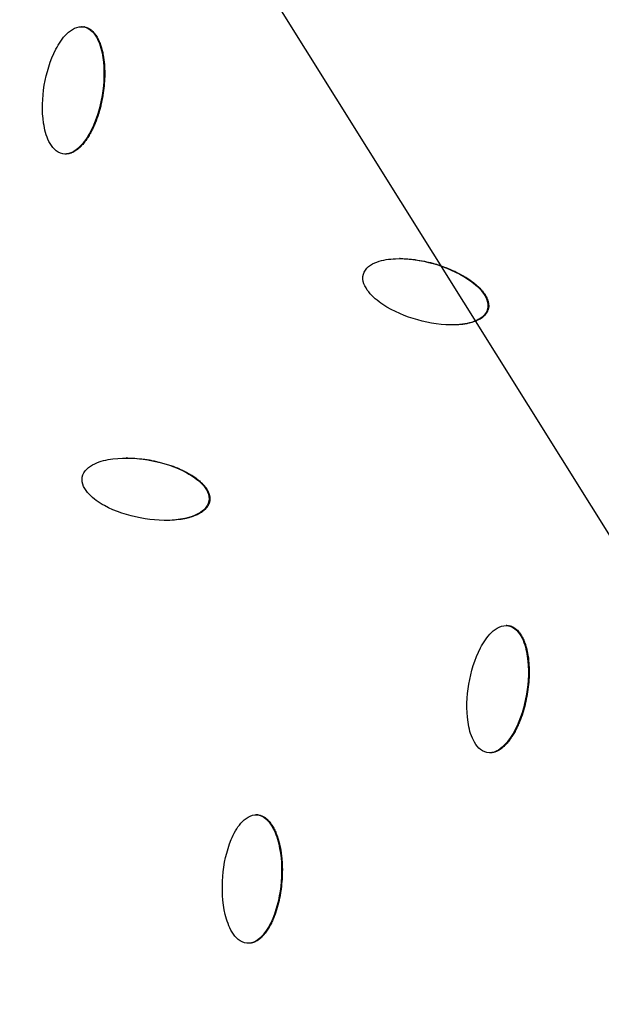
# Model space of a CAD drawing. Units: millimetres. Extents: x -3922 to 3834, y -3879 to 3877.
# Drawn here: x -474 to -375, y 446 to 614 of the extents above; entities that cross this region are included whole.
import ezdxf

# ---------------------------------------------------------------- set-up
doc = ezdxf.new("R2010")
doc.units = ezdxf.units.MM
doc.header["$LTSCALE"] = 20
doc.linetypes.add('HIDDEN', pattern=[9.525, 6.35, -3.175])
for name, color, linetype in [('2d', 230, 'Continuous'), ('EN-Free_Space', 10, 'HIDDEN'), ('EN-Free_Space_Hatch', 10, 'Continuous'), ('EN-SafetyZone', 93, 'HIDDEN')]:
    doc.layers.add(name, color=color, linetype=linetype)

msp = doc.modelspace()

# ---------------------------------------------------------------- hatches: boundary and pattern name
at = {"layer": 'EN-Free_Space_Hatch'}
h = msp.add_hatch(dxfattribs=at)
h.set_pattern_fill('ANSI31', color=256, scale=100)
h.set_pattern_definition([(122.026, (-43.77, -1.06), (-269.18, -168.37), [])])
h.paths.add_polyline_path([(826.91, 3778, 1), (-914.45, -3780.12, 1)])

# ---------------------------------------------------------------- linework, layer by layer
at = {"layer": '2d'}
for p, q in [((-463.28, 613.08), (-463.4, 613.08)), ((-462.88, 613.04), (-463, 613.04)), ((-466.09, 591.34), (-466.22, 591.34)), ((-409, 573.49), (-409.12, 573.49)), ((-393.99, 564.85), (-394.11, 564.85)), ((-400.16, 562.17), (-400.28, 562.17)), ((-455.64, 539.46), (-455.73, 539.46)), ((-441.52, 532.09), (-441.65, 532.09)), ((-449.03, 528.8), (-449.15, 528.8)), ((-390.82, 510.87), (-390.94, 510.87)), ((-390.42, 510.83), (-390.54, 510.83)), ((-393.68, 489.14), (-393.8, 489.14)), ((-433.5, 478.55), (-433.62, 478.55)), ((-433.29, 478.54), (-433.42, 478.54)), ((-434.87, 456.62), (-434.99, 456.62))]:
    msp.add_line(p, q, dxfattribs=at)
at = {"layer": '2d', "extrusion": (0, 0, -1)}
for centre, major_axis, start_param, end_param in [((-46.4, 0), (0, 876.28), 3.403392, 6.544985), ((-49.76, 0), (0, 839.44), -1.259711, -0.311086), ((-49.09, 0), (0, 811.11), -1.259682, -0.311114), ((-47.86, 0), (0, 806.54), -1.26123, -0.309566), ((-47, 0), (0, 798.14), -1.26123, -0.309566), ((-43.73, 0), (0, 488.09), 3.403392, 6.544985)]:
    msp.add_ellipse(centre, major_axis=major_axis, ratio=0.992546, start_param=start_param, end_param=end_param, dxfattribs=at)
msp.add_ellipse((-43.71, 0), major_axis=(0, 485.94), ratio=0.992546, dxfattribs=at)
at = {"layer": '2d'}
for points, knots in [([(-271.64, -851.94), (-361.84, -827.59), (-448.12, -788.58), (-604.15, -685.2), (-673.88, -620.83), (-789.72, -473.24), (-835.81, -390.04), (-899.69, -213.22), (-917.46, -119.63), (-922.88, 68.47), (-910.52, 162.94), (-856.92, 343.21), (-815.69, 428.97), (-708.52, 583.1), (-642.6, 651.44), (-492.74, 763.76), (-408.84, 807.74), (-231.53, 866.87), (-138.15, 882.03), (31.56, 881.98), (107.89, 871.84), (181.62, 851.94)], [1.570796, 1.570796, 1.570796, 1.570796, 1.89073, 1.89073, 2.2107, 2.2107, 2.530718, 2.530718, 2.850777, 2.850777, 3.170852, 3.170852, 3.490916, 3.490916, 3.810943, 3.810943, 4.130921, 4.130921, 4.45086, 4.45086, 4.712389, 4.712389, 4.712389, 4.712389]), ([(-466.61, 591.38), (-467.15, 591.47), (-467.64, 591.77), (-468.41, 592.54), (-468.71, 593), (-469.43, 594.46), (-469.7, 595.52), (-470.19, 598.74), (-470.1, 600.93), (-469.39, 605.21), (-468.77, 607.31), (-467.27, 610.19), (-466.67, 611.11), (-465.51, 612.23), (-465.08, 612.57), (-464.09, 613.03), (-463.53, 613.14), (-463, 613.04)], [0, 0, 0, 0, 0.03125, 0.03125, 0.0625, 0.0625, 0.125, 0.125, 0.25, 0.25, 0.375, 0.375, 0.4375, 0.4375, 0.46875, 0.46875, 0.5, 0.5, 0.5, 0.5]), ([(-463, 613.04), (-462.47, 612.94), (-461.97, 612.64), (-461.21, 611.87), (-460.91, 611.41), (-460.19, 609.96), (-459.92, 608.89), (-459.43, 605.68), (-459.53, 603.49), (-460.23, 599.22), (-460.85, 597.12), (-462.35, 594.24), (-462.95, 593.32), (-464.1, 592.19), (-464.53, 591.86), (-465.52, 591.39), (-466.07, 591.28), (-466.61, 591.38)], [0.5, 0.5, 0.5, 0.5, 0.53125, 0.53125, 0.5625, 0.5625, 0.625, 0.625, 0.75, 0.75, 0.875, 0.875, 0.9375, 0.9375, 0.96875, 0.96875, 1, 1, 1, 1]), ([(-462.88, 613.04), (-462.81, 613.03), (-462.71, 613), (-462.62, 612.97), (-462.55, 612.95), (-462.52, 612.94), (-462.42, 612.91), (-462.33, 612.87), (-462.24, 612.82), (-462.18, 612.79), (-462.15, 612.77), (-462.06, 612.72), (-461.97, 612.67), (-461.89, 612.61), (-461.83, 612.57), (-461.8, 612.55), (-461.72, 612.48), (-461.64, 612.42), (-461.56, 612.34), (-461.52, 612.3), (-461.49, 612.28), (-461.48, 612.27), (-461.38, 612.16), (-461.25, 612.02), (-461.1, 611.83), (-461.02, 611.73), (-460.99, 611.69), (-460.97, 611.66), (-460.96, 611.64), (-460.88, 611.52), (-460.78, 611.35), (-460.66, 611.14), (-460.6, 611.03), (-460.58, 610.99), (-460.56, 610.96), (-460.55, 610.94), (-460.43, 610.69), (-460.28, 610.33), (-460.12, 609.88), (-460.04, 609.65), (-460.01, 609.53), (-459.99, 609.48), (-459.98, 609.45), (-459.98, 609.43), (-459.9, 609.17), (-459.81, 608.79), (-459.72, 608.32), (-459.68, 608.07), (-459.66, 607.95), (-459.65, 607.89), (-459.64, 607.86), (-459.64, 607.84), (-459.56, 607.3), (-459.5, 606.77), (-459.45, 605.96), (-459.44, 605.56), (-459.43, 605.07), (-459.44, 604.83), (-459.44, 604.71), (-459.44, 604.65), (-459.44, 604.62), (-459.44, 604.6), (-459.47, 603.54), (-459.57, 602.47), (-459.85, 600.79), (-460.01, 599.98), (-460.24, 599.07), (-460.37, 598.63), (-460.43, 598.41), (-460.46, 598.3), (-460.48, 598.26), (-460.49, 598.22), (-460.49, 598.21), (-460.67, 597.66), (-460.95, 596.88), (-461.32, 596.02), (-461.52, 595.61), (-461.62, 595.4), (-461.67, 595.3), (-461.7, 595.26), (-461.71, 595.23), (-461.72, 595.21), (-461.79, 595.07), (-461.89, 594.89), (-462.01, 594.69), (-462.06, 594.59), (-462.09, 594.54), (-462.1, 594.52), (-462.11, 594.5), (-462.19, 594.37), (-462.3, 594.19), (-462.43, 594), (-462.49, 593.9), (-462.52, 593.86), (-462.54, 593.83), (-462.55, 593.82), (-462.72, 593.57), (-462.97, 593.24), (-463.28, 592.89), (-463.43, 592.73), (-463.51, 592.65), (-463.55, 592.62), (-463.57, 592.59), (-463.58, 592.58), (-463.7, 592.47), (-463.85, 592.33), (-464.03, 592.18), (-464.12, 592.11), (-464.16, 592.08), (-464.18, 592.06), (-464.19, 592.05), (-464.32, 591.96), (-464.5, 591.84), (-464.7, 591.73), (-464.79, 591.68), (-464.85, 591.65), (-464.87, 591.64), (-464.97, 591.6), (-465.03, 591.57), (-465.16, 591.52), (-465.22, 591.5), (-465.35, 591.45), (-465.45, 591.43), (-465.55, 591.4), (-465.61, 591.39), (-465.64, 591.38), (-465.75, 591.37), (-465.85, 591.35), (-465.95, 591.35), (-466.01, 591.34), (-466.05, 591.34), (-466.08, 591.34), (-466.09, 591.34), (-466.09, 591.34)], [0.5, 0.5, 0.5, 0.5, 0.5039063, 0.5058594, 0.5058594, 0.5078125, 0.5078125, 0.5117188, 0.5136719, 0.5136719, 0.515625, 0.515625, 0.5195313, 0.5214844, 0.5214844, 0.5234375, 0.5234375, 0.5273437, 0.5292969, 0.5302734, 0.5302734, 0.53125, 0.53125, 0.5390625, 0.5429688, 0.5449219, 0.5458984, 0.5458984, 0.546875, 0.546875, 0.5546875, 0.5585938, 0.5605469, 0.5615234, 0.5615234, 0.5625, 0.5625, 0.578125, 0.5859375, 0.5898438, 0.5917969, 0.5927734, 0.5927734, 0.59375, 0.59375, 0.609375, 0.6171875, 0.6210938, 0.6230469, 0.6240234, 0.6240234, 0.625, 0.625, 0.65625, 0.65625, 0.671875, 0.6796875, 0.6835938, 0.6855469, 0.6865234, 0.6865234, 0.6875, 0.6875, 0.75, 0.75, 0.78125, 0.796875, 0.8046875, 0.8085938, 0.8105469, 0.8115234, 0.8115234, 0.8125, 0.8125, 0.84375, 0.859375, 0.8671875, 0.8710938, 0.8730469, 0.8740234, 0.8740234, 0.875, 0.875, 0.8828125, 0.8867188, 0.8886719, 0.8896484, 0.8896484, 0.890625, 0.890625, 0.8984375, 0.9023438, 0.9042969, 0.9052734, 0.9052734, 0.90625, 0.90625, 0.921875, 0.9296875, 0.9335938, 0.9355469, 0.9365234, 0.9365234, 0.9375, 0.9375, 0.9453125, 0.9492188, 0.9511719, 0.9521484, 0.9521484, 0.953125, 0.953125, 0.9609375, 0.9648438, 0.9667969, 0.9667969, 0.96875, 0.96875, 0.9726563, 0.9726563, 0.9765625, 0.9765625, 0.9804688, 0.9824219, 0.9824219, 0.984375, 0.984375, 0.9882813, 0.9902344, 0.9902344, 0.9921875, 0.9921875, 0.9924237, 0.9924237, 0.9924237, 0.9924237]), ([(-463.28, 613.08), (-463.28, 613.08), (-463.28, 613.08), (-463.14, 613.08), (-463.01, 613.06), (-462.88, 613.04)], [0.492166314, 0.492166314, 0.492166314, 0.492166314, 0.4921875, 0.4921875, 0.5, 0.5, 0.5, 0.5]), ([(-415.3, 570.81), (-415.15, 571.34), (-414.81, 571.79), (-413.98, 572.48), (-413.49, 572.72), (-411.98, 573.28), (-410.89, 573.43), (-407.64, 573.57), (-405.47, 573.23), (-401.29, 572.05), (-399.26, 571.2), (-396.55, 569.39), (-395.69, 568.69), (-394.68, 567.42), (-394.39, 566.96), (-394.03, 565.93), (-393.97, 565.38), (-394.11, 564.85)], [0.5, 0.5, 0.5, 0.5, 0.53125, 0.53125, 0.5625, 0.5625, 0.625, 0.625, 0.75, 0.75, 0.875, 0.875, 0.9375, 0.9375, 0.96875, 0.96875, 1, 1, 1, 1]), ([(-409, 573.49), (-408.7, 573.49), (-408.13, 573.48), (-407.41, 573.42), (-406.93, 573.37), (-406.69, 573.34), (-406.56, 573.33), (-406.51, 573.32), (-406.48, 573.32), (-406.46, 573.31), (-405.93, 573.24), (-405.14, 573.1), (-404.2, 572.89), (-403.73, 572.77), (-403.49, 572.7), (-403.39, 572.68), (-403.32, 572.66), (-403.29, 572.65), (-402.12, 572.32), (-401.05, 571.93), (-399.57, 571.27), (-398.86, 570.92), (-398.08, 570.47), (-397.7, 570.24), (-397.51, 570.12), (-397.42, 570.06), (-397.38, 570.03), (-397.36, 570.01), (-397.34, 570), (-397.21, 569.92), (-397.04, 569.8), (-396.85, 569.66), (-396.76, 569.59), (-396.72, 569.56), (-396.69, 569.54), (-396.68, 569.53), (-396.55, 569.44), (-396.39, 569.31), (-396.2, 569.16), (-396.13, 569.1), (-396.08, 569.05), (-396.05, 569.03), (-395.92, 568.92), (-395.77, 568.78), (-395.6, 568.62), (-395.53, 568.55), (-395.48, 568.5), (-395.46, 568.48), (-395.34, 568.35), (-395.2, 568.2), (-395.04, 568.03), (-394.97, 567.94), (-394.94, 567.9), (-394.92, 567.87), (-394.91, 567.86), (-394.81, 567.73), (-394.68, 567.57), (-394.55, 567.37), (-394.49, 567.27), (-394.47, 567.23), (-394.45, 567.21), (-394.44, 567.19), (-394.36, 567.06), (-394.27, 566.87), (-394.17, 566.66), (-394.13, 566.57), (-394.11, 566.51), (-394.1, 566.48), (-394.07, 566.38), (-394.04, 566.32), (-394.01, 566.19), (-393.99, 566.12), (-393.96, 565.99), (-393.94, 565.89), (-393.93, 565.79), (-393.92, 565.72), (-393.92, 565.69), (-393.91, 565.59), (-393.91, 565.48), (-393.91, 565.38), (-393.91, 565.32), (-393.91, 565.29), (-393.93, 565.11), (-393.95, 564.98), (-393.99, 564.85)], [0.6384652, 0.6384652, 0.6384652, 0.6384652, 0.65625, 0.671875, 0.6796875, 0.6835938, 0.6855469, 0.6865234, 0.6865234, 0.6875, 0.6875, 0.71875, 0.734375, 0.7421875, 0.7460937, 0.7480469, 0.7480469, 0.75, 0.75, 0.8125, 0.8125, 0.84375, 0.859375, 0.8671875, 0.8710937, 0.8730469, 0.8740234, 0.8740234, 0.875, 0.875, 0.8828125, 0.8867187, 0.8886719, 0.8896484, 0.8896484, 0.890625, 0.890625, 0.8984375, 0.9023437, 0.9042969, 0.9042969, 0.90625, 0.90625, 0.9140625, 0.9179687, 0.9199219, 0.9199219, 0.921875, 0.921875, 0.9296875, 0.9335937, 0.9355469, 0.9365234, 0.9365234, 0.9375, 0.9375, 0.9453125, 0.9492187, 0.9511719, 0.9521484, 0.9521484, 0.953125, 0.953125, 0.9609375, 0.9648437, 0.9667969, 0.9667969, 0.96875, 0.96875, 0.9726562, 0.9726562, 0.9765625, 0.9765625, 0.9804687, 0.9824219, 0.9824219, 0.984375, 0.984375, 0.9882812, 0.9902344, 0.9902344, 0.9921875, 0.9921875, 1, 1, 1, 1]), ([(-394.11, 564.85), (-394.25, 564.32), (-394.6, 563.87), (-395.43, 563.18), (-395.92, 562.93), (-397.43, 562.37), (-398.52, 562.23), (-401.77, 562.1), (-403.94, 562.43), (-408.12, 563.61), (-410.15, 564.46), (-412.86, 566.27), (-413.71, 566.96), (-414.72, 568.23), (-415.01, 568.7), (-415.38, 569.73), (-415.44, 570.29), (-415.3, 570.81)], [0, 0, 0, 0, 0.03125, 0.03125, 0.0625, 0.0625, 0.125, 0.125, 0.25, 0.25, 0.375, 0.375, 0.4375, 0.4375, 0.46875, 0.46875, 0.5, 0.5, 0.5, 0.5]), ([(-393.99, 564.85), (-394.01, 564.79), (-394.04, 564.69), (-394.07, 564.59), (-394.1, 564.53), (-394.12, 564.5), (-394.16, 564.41), (-394.21, 564.32), (-394.26, 564.23), (-394.3, 564.17), (-394.32, 564.14), (-394.38, 564.06), (-394.44, 563.98), (-394.5, 563.9), (-394.55, 563.85), (-394.57, 563.83), (-394.64, 563.75), (-394.71, 563.68), (-394.8, 563.6), (-394.84, 563.57), (-394.86, 563.55), (-394.88, 563.53), (-394.99, 563.44), (-395.15, 563.33), (-395.35, 563.2), (-395.46, 563.14), (-395.5, 563.11), (-395.53, 563.09), (-395.55, 563.09), (-395.68, 563.02), (-395.85, 562.93), (-396.07, 562.84), (-396.19, 562.79), (-396.24, 562.77), (-396.27, 562.76), (-396.29, 562.75), (-396.54, 562.66), (-396.92, 562.54), (-397.38, 562.43), (-397.62, 562.38), (-397.74, 562.36), (-397.8, 562.35), (-397.83, 562.35), (-397.85, 562.34), (-397.99, 562.32), (-398.19, 562.29), (-398.43, 562.26), (-398.55, 562.25), (-398.6, 562.24), (-398.64, 562.24), (-398.65, 562.24), (-398.8, 562.22), (-399, 562.21), (-399.24, 562.19), (-399.36, 562.19), (-399.41, 562.19), (-399.45, 562.18), (-399.47, 562.18), (-399.71, 562.17), (-399.93, 562.17), (-400.16, 562.17)], [0, 0, 0, 0, 0.0039063, 0.0058594, 0.0058594, 0.0078125, 0.0078125, 0.0117188, 0.0136719, 0.0136719, 0.015625, 0.015625, 0.0195313, 0.0214844, 0.0214844, 0.0234375, 0.0234375, 0.0273438, 0.0292969, 0.0302734, 0.0302734, 0.03125, 0.03125, 0.0390625, 0.0429688, 0.0449219, 0.0458984, 0.0458984, 0.046875, 0.046875, 0.0546875, 0.0585938, 0.0605469, 0.0615234, 0.0615234, 0.0625, 0.0625, 0.078125, 0.0859375, 0.0898438, 0.0917969, 0.0927734, 0.0927734, 0.09375, 0.09375, 0.1015625, 0.1054688, 0.1074219, 0.1083984, 0.1083984, 0.109375, 0.109375, 0.1171875, 0.1210938, 0.1230469, 0.1240234, 0.1240234, 0.125, 0.125, 0.1384394, 0.1384394, 0.1384394, 0.1384394]), ([(-463.27, 536.18), (-463.17, 536.71), (-462.87, 537.2), (-462.1, 537.95), (-461.63, 538.24), (-460.18, 538.93), (-459.1, 539.18), (-455.88, 539.59), (-453.69, 539.45), (-449.42, 538.64), (-447.32, 537.97), (-444.47, 536.4), (-443.55, 535.78), (-442.44, 534.6), (-442.11, 534.16), (-441.66, 533.17), (-441.55, 532.63), (-441.65, 532.09)], [0.5, 0.5, 0.5, 0.5, 0.53125, 0.53125, 0.5625, 0.5625, 0.625, 0.625, 0.75, 0.75, 0.875, 0.875, 0.9375, 0.9375, 0.96875, 0.96875, 1, 1, 1, 1]), ([(-455.64, 539.46), (-455.59, 539.46), (-455.41, 539.46), (-455.15, 539.45), (-454.91, 539.45), (-454.79, 539.44), (-454.73, 539.44), (-454.7, 539.44), (-454.68, 539.44), (-454.14, 539.41), (-453.35, 539.34), (-452.4, 539.21), (-451.92, 539.13), (-451.67, 539.09), (-451.57, 539.07), (-451.5, 539.05), (-451.47, 539.05), (-450.27, 538.82), (-449.17, 538.53), (-447.64, 538), (-447.15, 537.81), (-446.43, 537.49), (-446.08, 537.33), (-445.69, 537.13), (-445.49, 537.03), (-445.4, 536.98), (-445.35, 536.95), (-445.33, 536.94), (-445.31, 536.93), (-445.17, 536.85), (-444.99, 536.75), (-444.79, 536.63), (-444.69, 536.57), (-444.65, 536.55), (-444.62, 536.53), (-444.61, 536.52), (-444.47, 536.44), (-444.3, 536.32), (-444.11, 536.19), (-444.02, 536.13), (-443.97, 536.09), (-443.94, 536.08), (-443.8, 535.97), (-443.64, 535.85), (-443.45, 535.7), (-443.38, 535.64), (-443.33, 535.59), (-443.3, 535.57), (-443.17, 535.46), (-443.02, 535.32), (-442.85, 535.16), (-442.77, 535.08), (-442.74, 535.04), (-442.71, 535.02), (-442.7, 535), (-442.59, 534.89), (-442.45, 534.73), (-442.31, 534.55), (-442.24, 534.46), (-442.21, 534.42), (-442.19, 534.39), (-442.18, 534.38), (-442.09, 534.25), (-441.98, 534.08), (-441.86, 533.87), (-441.82, 533.78), (-441.79, 533.73), (-441.78, 533.7), (-441.73, 533.6), (-441.71, 533.54), (-441.66, 533.41), (-441.64, 533.35), (-441.6, 533.22), (-441.57, 533.12), (-441.55, 533.02), (-441.53, 532.96), (-441.53, 532.93), (-441.51, 532.83), (-441.5, 532.72), (-441.49, 532.62), (-441.49, 532.56), (-441.49, 532.53), (-441.49, 532.35), (-441.5, 532.22), (-441.52, 532.09)], [0.6692245, 0.6692245, 0.6692245, 0.6692245, 0.671875, 0.6796875, 0.6835938, 0.6855469, 0.6865234, 0.6865234, 0.6875, 0.6875, 0.71875, 0.734375, 0.7421875, 0.7460938, 0.7480469, 0.7480469, 0.75, 0.75, 0.8125, 0.8125, 0.84375, 0.84375, 0.859375, 0.8671875, 0.8710938, 0.8730469, 0.8740234, 0.8740234, 0.875, 0.875, 0.8828125, 0.8867188, 0.8886719, 0.8896484, 0.8896484, 0.890625, 0.890625, 0.8984375, 0.9023438, 0.9042969, 0.9042969, 0.90625, 0.90625, 0.9140625, 0.9179688, 0.9199219, 0.9199219, 0.921875, 0.921875, 0.9296875, 0.9335938, 0.9355469, 0.9365234, 0.9365234, 0.9375, 0.9375, 0.9453125, 0.9492188, 0.9511719, 0.9521484, 0.9521484, 0.953125, 0.953125, 0.9609375, 0.9648438, 0.9667969, 0.9667969, 0.96875, 0.96875, 0.9726563, 0.9726563, 0.9765625, 0.9765625, 0.9804688, 0.9824219, 0.9824219, 0.984375, 0.984375, 0.9882813, 0.9902344, 0.9902344, 0.9921875, 0.9921875, 1, 1, 1, 1]), ([(-441.65, 532.09), (-441.74, 531.55), (-442.05, 531.06), (-442.82, 530.31), (-443.29, 530.02), (-444.74, 529.33), (-445.81, 529.08), (-449.04, 528.67), (-451.23, 528.82), (-455.49, 529.63), (-457.59, 530.29), (-460.45, 531.86), (-461.36, 532.48), (-462.47, 533.66), (-462.8, 534.1), (-463.26, 535.09), (-463.37, 535.65), (-463.27, 536.18)], [0, 0, 0, 0, 0.03125, 0.03125, 0.0625, 0.0625, 0.125, 0.125, 0.25, 0.25, 0.375, 0.375, 0.4375, 0.4375, 0.46875, 0.46875, 0.5, 0.5, 0.5, 0.5]), ([(-441.52, 532.09), (-441.54, 532.02), (-441.56, 531.92), (-441.59, 531.82), (-441.61, 531.76), (-441.62, 531.72), (-441.66, 531.63), (-441.7, 531.54), (-441.74, 531.45), (-441.77, 531.38), (-441.79, 531.35), (-441.84, 531.27), (-441.9, 531.18), (-441.95, 531.1), (-442, 531.04), (-442.02, 531.01), (-442.08, 530.93), (-442.14, 530.86), (-442.22, 530.77), (-442.26, 530.73), (-442.28, 530.71), (-442.3, 530.7), (-442.4, 530.59), (-442.55, 530.46), (-442.74, 530.32), (-442.84, 530.25), (-442.88, 530.22), (-442.91, 530.2), (-442.93, 530.19), (-443.05, 530.11), (-443.22, 530.01), (-443.43, 529.9), (-443.54, 529.84), (-443.59, 529.82), (-443.62, 529.8), (-443.64, 529.79), (-443.88, 529.68), (-444.24, 529.53), (-444.7, 529.38), (-444.93, 529.31), (-445.05, 529.28), (-445.1, 529.26), (-445.14, 529.25), (-445.15, 529.25), (-445.3, 529.21), (-445.49, 529.17), (-445.72, 529.12), (-445.84, 529.09), (-445.89, 529.08), (-445.93, 529.08), (-445.95, 529.07), (-446.09, 529.05), (-446.29, 529.01), (-446.52, 528.98), (-446.64, 528.96), (-446.7, 528.95), (-446.73, 528.95), (-446.75, 528.95), (-447.29, 528.88), (-448.03, 528.82), (-448.8, 528.8), (-449.03, 528.8)], [0, 0, 0, 0, 0.0039063, 0.0058594, 0.0058594, 0.0078125, 0.0078125, 0.0117188, 0.0136719, 0.0136719, 0.015625, 0.015625, 0.0195313, 0.0214844, 0.0214844, 0.0234375, 0.0234375, 0.0273438, 0.0292969, 0.0302734, 0.0302734, 0.03125, 0.03125, 0.0390625, 0.0429688, 0.0449219, 0.0458984, 0.0458984, 0.046875, 0.046875, 0.0546875, 0.0585938, 0.0605469, 0.0615234, 0.0615234, 0.0625, 0.0625, 0.078125, 0.0859375, 0.0898438, 0.0917969, 0.0927734, 0.0927734, 0.09375, 0.09375, 0.1015625, 0.1054688, 0.1074219, 0.1083984, 0.1083984, 0.109375, 0.109375, 0.1171875, 0.1210938, 0.1230469, 0.1240234, 0.1240234, 0.125, 0.125, 0.15625, 0.1691964, 0.1691964, 0.1691964, 0.1691964]), ([(-394.2, 489.17), (-394.74, 489.27), (-395.23, 489.57), (-395.99, 490.33), (-396.29, 490.8), (-397.01, 492.25), (-397.28, 493.32), (-397.76, 496.54), (-397.66, 498.73), (-396.94, 503.01), (-396.32, 505.11), (-394.81, 507.99), (-394.21, 508.91), (-393.05, 510.03), (-392.62, 510.37), (-391.63, 510.82), (-391.07, 510.93), (-390.54, 510.83)], [0, 0, 0, 0, 0.03125, 0.03125, 0.0625, 0.0625, 0.125, 0.125, 0.25, 0.25, 0.375, 0.375, 0.4375, 0.4375, 0.46875, 0.46875, 0.5, 0.5, 0.5, 0.5]), ([(-390.54, 510.83), (-390.01, 510.74), (-389.52, 510.43), (-388.76, 509.67), (-388.46, 509.2), (-387.74, 507.75), (-387.48, 506.68), (-387, 503.46), (-387.1, 501.27), (-387.81, 497), (-388.43, 494.9), (-389.94, 492.03), (-390.54, 491.11), (-391.7, 489.98), (-392.13, 489.65), (-393.11, 489.19), (-393.66, 489.07), (-394.2, 489.17)], [0.5, 0.5, 0.5, 0.5, 0.53125, 0.53125, 0.5625, 0.5625, 0.625, 0.625, 0.75, 0.75, 0.875, 0.875, 0.9375, 0.9375, 0.96875, 0.96875, 1, 1, 1, 1]), ([(-390.42, 510.83), (-390.35, 510.82), (-390.26, 510.8), (-390.16, 510.77), (-390.1, 510.75), (-390.06, 510.74), (-389.97, 510.7), (-389.88, 510.66), (-389.78, 510.61), (-389.72, 510.58), (-389.69, 510.57), (-389.6, 510.52), (-389.52, 510.46), (-389.43, 510.4), (-389.38, 510.36), (-389.35, 510.34), (-389.27, 510.28), (-389.19, 510.21), (-389.1, 510.13), (-389.06, 510.1), (-389.04, 510.07), (-389.03, 510.06), (-388.92, 509.96), (-388.79, 509.81), (-388.64, 509.62), (-388.57, 509.52), (-388.54, 509.48), (-388.52, 509.45), (-388.51, 509.43), (-388.43, 509.31), (-388.33, 509.15), (-388.21, 508.94), (-388.15, 508.83), (-388.13, 508.78), (-388.11, 508.75), (-388.1, 508.73), (-387.98, 508.49), (-387.83, 508.13), (-387.67, 507.67), (-387.6, 507.44), (-387.56, 507.32), (-387.55, 507.27), (-387.54, 507.24), (-387.53, 507.22), (-387.49, 507.08), (-387.44, 506.88), (-387.39, 506.65), (-387.36, 506.53), (-387.35, 506.48), (-387.34, 506.45), (-387.34, 506.43), (-387.31, 506.28), (-387.27, 506.09), (-387.23, 505.85), (-387.21, 505.73), (-387.2, 505.68), (-387.2, 505.64), (-387.2, 505.63), (-387.12, 505.09), (-387.06, 504.56), (-387.02, 503.75), (-387, 503.34), (-387, 502.86), (-387, 502.61), (-387.01, 502.49), (-387.01, 502.44), (-387.01, 502.4), (-387.01, 502.39), (-387.04, 501.33), (-387.14, 500.25), (-387.43, 498.58), (-387.59, 497.77), (-387.82, 496.86), (-387.95, 496.42), (-388.01, 496.2), (-388.05, 496.09), (-388.06, 496.04), (-388.07, 496.01), (-388.08, 496), (-388.25, 495.44), (-388.53, 494.67), (-388.91, 493.81), (-389.11, 493.39), (-389.21, 493.19), (-389.26, 493.09), (-389.28, 493.04), (-389.3, 493.01), (-389.31, 493), (-389.45, 492.73), (-389.66, 492.36), (-389.9, 491.96), (-390.03, 491.78), (-390.09, 491.68), (-390.12, 491.64), (-390.13, 491.62), (-390.14, 491.61), (-390.32, 491.36), (-390.57, 491.03), (-390.87, 490.68), (-391.03, 490.52), (-391.11, 490.44), (-391.14, 490.4), (-391.17, 490.38), (-391.18, 490.37), (-391.29, 490.26), (-391.44, 490.12), (-391.62, 489.97), (-391.71, 489.9), (-391.75, 489.87), (-391.78, 489.85), (-391.79, 489.84), (-391.92, 489.75), (-392.09, 489.63), (-392.29, 489.52), (-392.38, 489.47), (-392.44, 489.45), (-392.47, 489.43), (-392.56, 489.39), (-392.65, 489.35), (-392.75, 489.31), (-392.81, 489.29), (-392.84, 489.28), (-392.94, 489.25), (-393.04, 489.22), (-393.13, 489.2), (-393.2, 489.18), (-393.23, 489.18), (-393.33, 489.16), (-393.43, 489.15), (-393.54, 489.14), (-393.6, 489.14), (-393.63, 489.14), (-393.67, 489.14), (-393.68, 489.14), (-393.68, 489.14)], [0.5, 0.5, 0.5, 0.5, 0.5039063, 0.5058594, 0.5058594, 0.5078125, 0.5078125, 0.5117188, 0.5136719, 0.5136719, 0.515625, 0.515625, 0.5195313, 0.5214844, 0.5214844, 0.5234375, 0.5234375, 0.5273438, 0.5292969, 0.5302734, 0.5302734, 0.53125, 0.53125, 0.5390625, 0.5429688, 0.5449219, 0.5458984, 0.5458984, 0.546875, 0.546875, 0.5546875, 0.5585938, 0.5605469, 0.5615234, 0.5615234, 0.5625, 0.5625, 0.578125, 0.5859375, 0.5898438, 0.5917969, 0.5927734, 0.5927734, 0.59375, 0.59375, 0.6015625, 0.6054688, 0.6074219, 0.6083984, 0.6083984, 0.609375, 0.609375, 0.6171875, 0.6210938, 0.6230469, 0.6240234, 0.6240234, 0.625, 0.625, 0.65625, 0.65625, 0.671875, 0.6796875, 0.6835938, 0.6855469, 0.6865234, 0.6865234, 0.6875, 0.6875, 0.75, 0.75, 0.78125, 0.796875, 0.8046875, 0.8085938, 0.8105469, 0.8115234, 0.8115234, 0.8125, 0.8125, 0.84375, 0.859375, 0.8671875, 0.8710938, 0.8730469, 0.8740234, 0.8740234, 0.875, 0.875, 0.890625, 0.8984375, 0.9023438, 0.9042969, 0.9052734, 0.9052734, 0.90625, 0.90625, 0.921875, 0.9296875, 0.9335938, 0.9355469, 0.9365234, 0.9365234, 0.9375, 0.9375, 0.9453125, 0.9492188, 0.9511719, 0.9521484, 0.9521484, 0.953125, 0.953125, 0.9609375, 0.9648438, 0.9667969, 0.9667969, 0.96875, 0.96875, 0.9726563, 0.9746094, 0.9746094, 0.9765625, 0.9765625, 0.9804688, 0.9824219, 0.9824219, 0.984375, 0.984375, 0.9882813, 0.9902344, 0.9902344, 0.9921875, 0.9921875, 0.9924434, 0.9924434, 0.9924434, 0.9924434]), ([(-390.82, 510.87), (-390.82, 510.87), (-390.82, 510.87), (-390.68, 510.87), (-390.55, 510.86), (-390.42, 510.83)], [0.492170146, 0.492170146, 0.492170146, 0.492170146, 0.4921875, 0.4921875, 0.5, 0.5, 0.5, 0.5]), ([(-435.18, 456.63), (-435.73, 456.68), (-436.24, 456.93), (-437.07, 457.63), (-437.41, 458.07), (-438.25, 459.46), (-438.61, 460.5), (-439.37, 463.66), (-439.46, 465.86), (-439.11, 470.18), (-438.68, 472.34), (-437.42, 475.33), (-436.9, 476.3), (-435.85, 477.52), (-435.44, 477.9), (-434.5, 478.44), (-433.95, 478.59), (-433.42, 478.54)], [0, 0, 0, 0, 0.03125, 0.03125, 0.0625, 0.0625, 0.125, 0.125, 0.25, 0.25, 0.375, 0.375, 0.4375, 0.4375, 0.46875, 0.46875, 0.5, 0.5, 0.5, 0.5]), ([(-433.42, 478.54), (-432.88, 478.49), (-432.36, 478.23), (-431.54, 477.54), (-431.2, 477.1), (-430.36, 475.71), (-430, 474.67), (-429.25, 471.51), (-429.16, 469.31), (-429.5, 464.99), (-429.94, 462.84), (-431.19, 459.85), (-431.71, 458.88), (-432.76, 457.66), (-433.17, 457.28), (-434.1, 456.74), (-434.64, 456.58), (-435.18, 456.63)], [0.5, 0.5, 0.5, 0.5, 0.53125, 0.53125, 0.5625, 0.5625, 0.625, 0.625, 0.75, 0.75, 0.875, 0.875, 0.9375, 0.9375, 0.96875, 0.96875, 1, 1, 1, 1]), ([(-433.29, 478.54), (-433.23, 478.54), (-433.13, 478.52), (-433.03, 478.5), (-432.96, 478.49), (-432.93, 478.48), (-432.83, 478.45), (-432.74, 478.42), (-432.64, 478.38), (-432.58, 478.35), (-432.55, 478.34), (-432.45, 478.3), (-432.36, 478.25), (-432.27, 478.2), (-432.22, 478.17), (-432.18, 478.15), (-432.1, 478.09), (-432.02, 478.03), (-431.92, 477.96), (-431.88, 477.93), (-431.85, 477.91), (-431.84, 477.9), (-431.73, 477.8), (-431.59, 477.67), (-431.42, 477.49), (-431.34, 477.4), (-431.31, 477.36), (-431.28, 477.33), (-431.27, 477.31), (-431.18, 477.2), (-431.06, 477.05), (-430.93, 476.85), (-430.86, 476.74), (-430.83, 476.7), (-430.82, 476.67), (-430.81, 476.65), (-430.66, 476.42), (-430.48, 476.07), (-430.28, 475.63), (-430.19, 475.41), (-430.14, 475.29), (-430.12, 475.24), (-430.11, 475.21), (-430.1, 475.19), (-430.05, 475.05), (-429.99, 474.87), (-429.91, 474.64), (-429.88, 474.52), (-429.86, 474.47), (-429.85, 474.44), (-429.84, 474.42), (-429.8, 474.28), (-429.75, 474.09), (-429.69, 473.85), (-429.66, 473.74), (-429.65, 473.69), (-429.64, 473.65), (-429.63, 473.63), (-429.51, 473.11), (-429.41, 472.58), (-429.29, 471.78), (-429.24, 471.37), (-429.2, 470.89), (-429.18, 470.65), (-429.17, 470.53), (-429.17, 470.47), (-429.17, 470.44), (-429.16, 470.42), (-429.1, 469.36), (-429.12, 468.28), (-429.25, 466.59), (-429.34, 465.77), (-429.5, 464.84), (-429.58, 464.39), (-429.63, 464.16), (-429.66, 464.05), (-429.67, 464), (-429.67, 463.97), (-429.68, 463.96), (-429.8, 463.39), (-430.01, 462.59), (-430.31, 461.71), (-430.48, 461.27), (-430.56, 461.06), (-430.61, 460.95), (-430.62, 460.91), (-430.64, 460.88), (-430.64, 460.86), (-430.76, 460.58), (-430.94, 460.19), (-431.15, 459.78), (-431.25, 459.58), (-431.31, 459.48), (-431.33, 459.44), (-431.35, 459.41), (-431.35, 459.4), (-431.51, 459.14), (-431.73, 458.79), (-432, 458.41), (-432.15, 458.24), (-432.22, 458.15), (-432.25, 458.11), (-432.27, 458.09), (-432.28, 458.08), (-432.38, 457.96), (-432.52, 457.8), (-432.69, 457.64), (-432.77, 457.56), (-432.81, 457.53), (-432.83, 457.51), (-432.84, 457.5), (-432.96, 457.39), (-433.12, 457.26), (-433.32, 457.13), (-433.4, 457.08), (-433.45, 457.05), (-433.48, 457.03), (-433.57, 456.98), (-433.66, 456.93), (-433.75, 456.89), (-433.81, 456.86), (-433.84, 456.85), (-433.94, 456.8), (-434.03, 456.77), (-434.13, 456.74), (-434.19, 456.72), (-434.22, 456.71), (-434.32, 456.68), (-434.42, 456.66), (-434.52, 456.65), (-434.59, 456.64), (-434.62, 456.63), (-434.73, 456.62), (-434.8, 456.62), (-434.87, 456.62)], [0.5, 0.5, 0.5, 0.5, 0.5039063, 0.5058594, 0.5058594, 0.5078125, 0.5078125, 0.5117188, 0.5136719, 0.5136719, 0.515625, 0.515625, 0.5195313, 0.5214844, 0.5214844, 0.5234375, 0.5234375, 0.5273438, 0.5292969, 0.5302734, 0.5302734, 0.53125, 0.53125, 0.5390625, 0.5429688, 0.5449219, 0.5458984, 0.5458984, 0.546875, 0.546875, 0.5546875, 0.5585938, 0.5605469, 0.5615234, 0.5615234, 0.5625, 0.5625, 0.578125, 0.5859375, 0.5898438, 0.5917969, 0.5927734, 0.5927734, 0.59375, 0.59375, 0.6015625, 0.6054688, 0.6074219, 0.6083984, 0.6083984, 0.609375, 0.609375, 0.6171875, 0.6210938, 0.6230469, 0.6240234, 0.6240234, 0.625, 0.625, 0.65625, 0.65625, 0.671875, 0.6796875, 0.6835938, 0.6855469, 0.6865234, 0.6865234, 0.6875, 0.6875, 0.75, 0.75, 0.78125, 0.796875, 0.8046875, 0.8085938, 0.8105469, 0.8115234, 0.8115234, 0.8125, 0.8125, 0.84375, 0.859375, 0.8671875, 0.8710938, 0.8730469, 0.8740234, 0.8740234, 0.875, 0.875, 0.890625, 0.8984375, 0.9023438, 0.9042969, 0.9052734, 0.9052734, 0.90625, 0.90625, 0.921875, 0.9296875, 0.9335937, 0.9355469, 0.9365234, 0.9365234, 0.9375, 0.9375, 0.9453125, 0.9492187, 0.9511719, 0.9521484, 0.9521484, 0.953125, 0.953125, 0.9609375, 0.9648437, 0.9667969, 0.9667969, 0.96875, 0.96875, 0.9726562, 0.9746094, 0.9746094, 0.9765625, 0.9765625, 0.9804687, 0.9824219, 0.9824219, 0.984375, 0.984375, 0.9882812, 0.9902344, 0.9902344, 0.9921875, 0.9921875, 0.9962717, 0.9962717, 0.9962717, 0.9962717])]:
    msp.add_open_spline(points, degree=3, knots=knots, dxfattribs=at)
for points in [[(-463.34, 613.07), (-463.34, 613.07), (-463.34, 613.07), (-463.34, 613.07)], [(-466.15, 591.34), (-466.15, 591.34), (-466.15, 591.34), (-466.15, 591.34)], [(-409.07, 573.49), (-409.06, 573.49), (-409.06, 573.49), (-409.06, 573.49)], [(-400.22, 562.17), (-400.22, 562.17), (-400.22, 562.17), (-400.22, 562.17)], [(-449.09, 528.8), (-449.09, 528.8), (-449.1, 528.8), (-449.1, 528.8)], [(-390.88, 510.87), (-390.88, 510.87), (-390.88, 510.87), (-390.88, 510.87)], [(-393.74, 489.14), (-393.74, 489.14), (-393.74, 489.14), (-393.74, 489.14)], [(-433.5, 478.55), (-433.43, 478.55), (-433.36, 478.55), (-433.29, 478.54)], [(-434.93, 456.62), (-434.93, 456.62), (-434.93, 456.62), (-434.93, 456.62)]]:
    msp.add_open_spline(points, degree=3, dxfattribs=at)
at = {"layer": 'EN-Free_Space'}
msp.add_circle((-43.77, -1.06), 3878.07, dxfattribs=at)
at = {"layer": 'EN-SafetyZone'}
msp.add_circle((-43.77, -1.06), 3878.07, dxfattribs=at)

doc.saveas('drawing.dxf')
